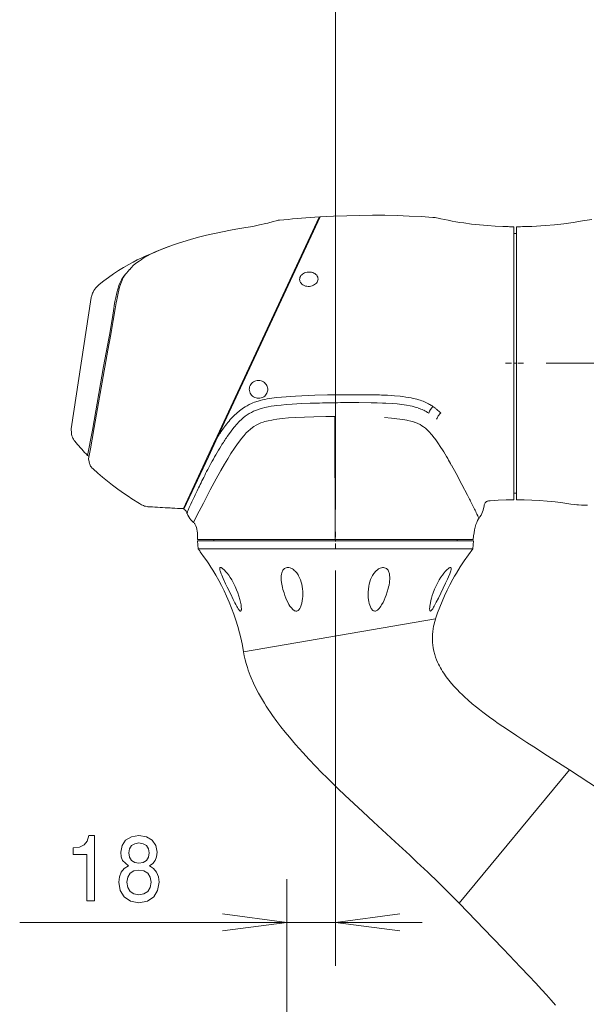
# Model space of a CAD drawing. Extents: x 15 to 414, y 6 to 288.
# Drawn here: x 285 to 312, y 195 to 241 of the extents above; entities that cross this region are included whole.
import ezdxf

# ---------------------------------------------------------------- set-up
doc = ezdxf.new("R2010")
doc.units = 0
doc.linetypes.add('DASHDOT', pattern=[18.5, 12, -3, 0.5, -3])

msp = doc.modelspace()

# ---------------------------------------------------------------- linework, layer by layer
at = {"color": 7, "lineweight": 9}
for p, q in [((300.047, 218.291), (300.047, 257.178)), ((309.791, 225.053), (347.465, 225.053)), ((309.791, 225.053), (347.465, 225.053)), ((297.791, 166.723), (297.791, 201.215))]:
    msp.add_line(p, q, dxfattribs=at)
at = {"color": 7, "lineweight": 9, "ltscale": 0.279182}
msp.add_line((299.3, 231.811), (294.581, 221.69), dxfattribs=at)
at = {"color": 7, "lineweight": 9, "ltscale": 0.279691}
msp.add_line((294.615, 221.674), (299.343, 231.814), dxfattribs=at)
at = {"color": 7, "lineweight": 20, "ltscale": 0.004896}
msp.add_line((297.462, 231.664), (297.657, 231.683), dxfattribs=at)
at = {"color": 7, "lineweight": 20, "ltscale": 0.001066}
msp.add_line((299.343, 231.814), (299.3, 231.811), dxfattribs=at)
at = {"color": 7, "lineweight": 20, "ltscale": 0.001112}
msp.add_line((308.285, 231.362), (308.285, 231.318), dxfattribs=at)
at = {"color": 7, "lineweight": 20, "ltscale": 0.015389}
msp.add_line((308.285, 231.318), (308.285, 230.702), dxfattribs=at)
at = {"color": 7, "lineweight": 20, "ltscale": 0.315502}
msp.add_line((308.416, 218.742), (308.416, 231.362), dxfattribs=at)
at = {"color": 7, "lineweight": 20, "ltscale": 4.57764e-06}
msp.add_line((308.918, 231.371), (308.918, 231.371), dxfattribs=at)
at = {"color": 7, "lineweight": 20, "ltscale": 0.003281}
for p, q in [((308.285, 231.053), (308.416, 231.053)), ((308.285, 219.053), (308.416, 219.053))]:
    msp.add_line(p, q, dxfattribs=at)
at = {"color": 7, "lineweight": 20, "ltscale": 0.029713}
msp.add_line((308.285, 230.702), (308.285, 229.514), dxfattribs=at)
at = {"color": 7, "lineweight": 20, "ltscale": 0.002735}
msp.add_line((290.522, 229.378), (290.45, 229.296), dxfattribs=at)
at = {"color": 7, "lineweight": 20, "ltscale": 0.001941}
msp.add_line((308.285, 229.514), (308.285, 229.436), dxfattribs=at)
at = {"color": 7, "lineweight": 20, "ltscale": 0.042168}
msp.add_line((308.285, 229.436), (308.285, 227.749), dxfattribs=at)
at = {"color": 7, "lineweight": 20, "ltscale": 0.153642}
msp.add_line((287.833, 222.019), (288.754, 228.095), dxfattribs=at)
at = {"color": 7, "lineweight": 20, "ltscale": 0.051987}
msp.add_line((308.285, 227.749), (308.285, 225.67), dxfattribs=at)
at = {"color": 7, "lineweight": 20, "ltscale": 0.046183}
msp.add_line((308.285, 225.67), (308.285, 223.822), dxfattribs=at)
at = {"color": 7, "linetype": 'DASHDOT', "lineweight": 9, "ltscale": 0.022031}
msp.add_line((307.91, 225.053), (308.791, 225.053), dxfattribs=at)
at = {"color": 7, "lineweight": 20, "ltscale": 0.127004}
msp.add_line((308.285, 223.822), (308.285, 218.742), dxfattribs=at)
at = {"color": 7, "lineweight": 9, "ltscale": 0.141974}
msp.add_line((300.017, 222.594), (300.038, 216.916), dxfattribs=at)
at = {"color": 7, "lineweight": 9, "ltscale": 0.001497}
msp.add_line((304.78, 222.874), (304.734, 222.913), dxfattribs=at)
at = {"color": 7, "lineweight": 9, "ltscale": 0.001445}
msp.add_line((304.824, 222.837), (304.78, 222.874), dxfattribs=at)
at = {"color": 7, "lineweight": 20, "ltscale": 0.001296}
msp.add_line((287.834, 221.967), (287.833, 222.019), dxfattribs=at)
at = {"color": 7, "lineweight": 20, "ltscale": 0.000473621}
msp.add_line((303.685, 222.332), (303.703, 222.326), dxfattribs=at)
at = {"color": 7, "lineweight": 20, "ltscale": 0.026217}
msp.add_line((294.172, 220.724), (294.615, 221.674), dxfattribs=at)
at = {"color": 7, "lineweight": 9, "ltscale": 0.004527}
msp.add_line((294.581, 221.69), (294.504, 221.526), dxfattribs=at)
at = {"color": 7, "lineweight": 20, "ltscale": 0.087984}
msp.add_line((294.504, 221.526), (293.017, 218.337), dxfattribs=at)
at = {"color": 7, "lineweight": 20, "ltscale": 0.001697}
msp.add_line((288.65, 220.763), (288.588, 220.789), dxfattribs=at)
at = {"color": 7, "lineweight": 20, "ltscale": 0.06666}
msp.add_line((293.045, 218.307), (294.172, 220.724), dxfattribs=at)
at = {"color": 7, "lineweight": 20, "ltscale": 0.003477}
msp.add_line((288.66, 220.496), (288.626, 220.631), dxfattribs=at)
at = {"color": 7, "lineweight": 20, "ltscale": 0.00119}
msp.add_line((306.265, 218.72), (306.286, 218.678), dxfattribs=at)
at = {"color": 7, "lineweight": 20, "ltscale": 0.002363}
msp.add_line((306.286, 218.678), (306.329, 218.593), dxfattribs=at)
at = {"color": 7, "lineweight": 20, "ltscale": 0.001172}
msp.add_line((306.329, 218.593), (306.35, 218.551), dxfattribs=at)
at = {"color": 7, "lineweight": 20, "ltscale": 0.002778}
msp.add_line((306.888, 218.347), (306.913, 218.455), dxfattribs=at)
at = {"color": 7, "lineweight": 20, "ltscale": 0.004246}
msp.add_line((311.42, 218.5), (311.59, 218.495), dxfattribs=at)
at = {"color": 7, "lineweight": 20, "ltscale": 0.002035}
msp.add_line((292.404, 218.367), (292.485, 218.362), dxfattribs=at)
at = {"color": 7, "lineweight": 20, "ltscale": 0.001007}
msp.add_line((293.045, 218.307), (293.017, 218.337), dxfattribs=at)
at = {"color": 7, "lineweight": 9, "ltscale": 0.000130391}
msp.add_line((293.182, 218.136), (293.18, 218.132), dxfattribs=at)
at = {"color": 7, "lineweight": 20, "ltscale": 0.00068413}
msp.add_line((293.191, 218.107), (293.18, 218.132), dxfattribs=at)
at = {"color": 7, "lineweight": 9, "ltscale": 0.000398463}
msp.add_line((293.188, 218.151), (293.182, 218.136), dxfattribs=at)
at = {"color": 7, "lineweight": 20, "ltscale": 0.002416}
msp.add_line((306.584, 218.084), (306.627, 217.998), dxfattribs=at)
at = {"color": 7, "lineweight": 20, "ltscale": 0.000249075}
msp.add_line((306.627, 217.998), (306.632, 217.989), dxfattribs=at)
at = {"color": 7, "lineweight": 20, "ltscale": 0.001537}
msp.add_line((306.632, 217.989), (306.659, 217.934), dxfattribs=at)
at = {"color": 7, "lineweight": 20, "ltscale": 0.001141}
msp.add_line((306.659, 217.934), (306.679, 217.893), dxfattribs=at)
at = {"color": 7, "lineweight": 9, "ltscale": 0.000795005}
msp.add_line((293.485, 217.702), (293.499, 217.731), dxfattribs=at)
at = {"color": 7, "lineweight": 9, "ltscale": 1.80867e-05}
msp.add_line((306.679, 217.893), (306.68, 217.892), dxfattribs=at)
at = {"color": 7, "linetype": 'DASHDOT', "lineweight": 9, "ltscale": 0.020293}
msp.add_line((300.047, 216.479), (300.047, 217.291), dxfattribs=at)
at = {"color": 7, "lineweight": 20, "ltscale": 0.000162685}
msp.add_line((293.667, 216.916), (293.668, 216.922), dxfattribs=at)
at = {"color": 7, "lineweight": 20, "ltscale": 0.159259}
msp.add_line((300.038, 216.916), (293.667, 216.916), dxfattribs=at)
at = {"color": 7, "lineweight": 20, "ltscale": 0.318719}
msp.add_line((306.422, 216.854), (293.673, 216.854), dxfattribs=at)
at = {"color": 7, "lineweight": 20, "ltscale": 0.009398}
for p, q in [((293.7, 216.479), (293.673, 216.854)), ((306.396, 216.479), (306.422, 216.854))]:
    msp.add_line(p, q, dxfattribs=at)
at = {"color": 7, "lineweight": 20, "ltscale": 0.001543}
for p, q in [((294.422, 216.854), (294.422, 216.916)), ((305.672, 216.854), (305.672, 216.916))]:
    msp.add_line(p, q, dxfattribs=at)
at = {"color": 7, "lineweight": 20, "ltscale": 0.15946}
msp.add_line((300.038, 216.916), (306.416, 216.916), dxfattribs=at)
at = {"color": 7, "lineweight": 20, "ltscale": 0.31741}
msp.add_line((306.396, 216.479), (293.7, 216.479), dxfattribs=at)
at = {"color": 7, "lineweight": 9, "ltscale": 0.456596}
msp.add_line((300.047, 215.479), (300.047, 197.215), dxfattribs=at)
at = {"color": 7, "lineweight": 9, "ltscale": 0.225194}
msp.add_line((295.797, 211.723), (304.674, 213.251), dxfattribs=at)
at = {"color": 7, "lineweight": 9, "ltscale": 0.2}
msp.add_line((305.756, 200.108), (310.866, 206.263), dxfattribs=at)
at = {"color": 7, "lineweight": 20, "ltscale": 0.05611}
for p, q in [((310.866, 206.263), (312.742, 205.031)), ((305.756, 200.108), (307.312, 198.491))]:
    msp.add_line(p, q, dxfattribs=at)
at = {"color": 7, "lineweight": 9, "ltscale": 0.464913}
msp.add_line((285.451, 199.215), (304.047, 199.215), dxfattribs=at)
at = {"color": 7, "lineweight": 20}
for points in [[(296.923, 231.53), (297.17, 231.597), (297.303, 231.637), (297.37, 231.653), (297.404, 231.658)], [(296.923, 231.53), (297.17, 231.597), (297.303, 231.637), (297.37, 231.653), (297.404, 231.658)], [(299.343, 231.814), (299.961, 231.847), (300.569, 231.871), (301.167, 231.886), (301.755, 231.892), (302.333, 231.889), (302.901, 231.877), (303.458, 231.857), (304.005, 231.829), (304.542, 231.792)], [(304.542, 231.792), (304.653, 231.782), (304.708, 231.775), (304.79, 231.762), (304.912, 231.734)], [(307.785, 231.374), (307.43, 231.391), (307.068, 231.416), (306.703, 231.448), (306.337, 231.488), (305.973, 231.536), (305.792, 231.563), (305.612, 231.593), (305.433, 231.624), (305.257, 231.658), (305.083, 231.695), (304.912, 231.734)], [(308.918, 231.371), (309.126, 231.379), (309.335, 231.389), (309.544, 231.401), (309.754, 231.417), (310.176, 231.454), (310.601, 231.502), (311.031, 231.56), (311.464, 231.627), (311.902, 231.703)], [(292.513, 230.512), (292.751, 230.593), (292.991, 230.67), (293.353, 230.777), (293.717, 230.876), (294.083, 230.967), (294.451, 231.051), (294.821, 231.128), (295.191, 231.199), (295.438, 231.243)], [(292.513, 230.512), (292.751, 230.593), (292.991, 230.67), (293.353, 230.777), (293.717, 230.876), (294.083, 230.967), (294.451, 231.051), (294.821, 231.128), (295.191, 231.199), (295.438, 231.243)], [(295.438, 231.243), (295.899, 231.322), (296.226, 231.38), (296.541, 231.442), (296.824, 231.505), (296.923, 231.53)], [(295.438, 231.243), (295.899, 231.322), (296.226, 231.38), (296.541, 231.442), (296.824, 231.505), (296.923, 231.53)], [(290.522, 229.377), (290.613, 229.476), (290.703, 229.563), (290.795, 229.644), (290.892, 229.721), (290.971, 229.778), (291.058, 229.838), (291.147, 229.895), (291.239, 229.95), (291.332, 230.003), (291.522, 230.102), (291.715, 230.194), (291.911, 230.281), (292.11, 230.362), (292.311, 230.439), (292.513, 230.512)], [(291.717, 230.196), (291.941, 230.293), (292.168, 230.385), (292.398, 230.471), (292.513, 230.512)], [(289.131, 228.686), (289.343, 228.858), (289.562, 229.023), (289.786, 229.182), (290.016, 229.334), (290.252, 229.479), (290.492, 229.618), (290.689, 229.724), (290.888, 229.826), (291.091, 229.924), (291.245, 229.995), (291.4, 230.064), (291.558, 230.131), (291.717, 230.196)], [(289.938, 227.987), (289.967, 228.138), (289.999, 228.286), (290.033, 228.426), (290.069, 228.563), (290.108, 228.693), (290.154, 228.82), (290.181, 228.882), (290.21, 228.944), (290.253, 229.024), (290.302, 229.104), (290.356, 229.181), (290.402, 229.239), (290.45, 229.296)], [(289.853, 227.906), (289.891, 228.095), (289.941, 228.31), (289.974, 228.437), (290, 228.527), (290.039, 228.648), (290.084, 228.761), (290.137, 228.872), (290.154, 228.904), (290.201, 228.983), (290.265, 229.076), (290.334, 229.165), (290.411, 229.25)], [(298.595, 228.645), (298.544, 228.673), (298.498, 228.708), (298.459, 228.748), (298.427, 228.792), (298.415, 228.816), (298.405, 228.841), (298.394, 228.885), (298.39, 228.93), (298.394, 228.975), (298.406, 229.019), (298.426, 229.062), (298.452, 229.102), (298.485, 229.138), (298.523, 229.171), (298.571, 229.202), (298.622, 229.227), (298.677, 229.246), (298.734, 229.259), (298.8, 229.267), (298.866, 229.266), (298.931, 229.258), (298.994, 229.243)], [(298.595, 228.645), (298.654, 228.623), (298.717, 228.609), (298.781, 228.602), (298.847, 228.604), (298.913, 228.614), (298.972, 228.631), (299.029, 228.655), (299.081, 228.686), (299.128, 228.723), (299.165, 228.761), (299.196, 228.804), (299.219, 228.849), (299.233, 228.897), (299.239, 228.945), (299.236, 228.993), (299.225, 229.038), (299.206, 229.082), (299.179, 229.121), (299.141, 229.161), (299.097, 229.194), (299.048, 229.222), (298.994, 229.243)], [(288.779, 228.169), (288.806, 228.248), (288.822, 228.286), (288.847, 228.343), (288.883, 228.41), (288.924, 228.474), (288.977, 228.54), (289.035, 228.601), (289.066, 228.63), (289.131, 228.686)], [(288.626, 220.631), (288.716, 221.106), (288.799, 221.549), (288.894, 222.081), (289.049, 222.963), (289.215, 223.912), (289.529, 225.655), (289.664, 226.386), (289.729, 226.746), (289.778, 227.024), (289.867, 227.563), (289.913, 227.848), (289.938, 227.987)], [(288.588, 220.789), (288.647, 221.103), (288.738, 221.57), (288.811, 221.963), (288.891, 222.412), (289.107, 223.65), (289.329, 224.903), (289.565, 226.19), (289.61, 226.436), (289.676, 226.811), (289.736, 227.173), (289.801, 227.59), (289.82, 227.713), (289.853, 227.906)], [(296.261, 223.5), (296.212, 223.536), (296.168, 223.578), (296.132, 223.625), (296.102, 223.677), (296.081, 223.733), (296.068, 223.79), (296.063, 223.849), (296.068, 223.908), (296.08, 223.966), (296.102, 224.022), (296.131, 224.073), (296.167, 224.12), (296.21, 224.162), (296.259, 224.197), (296.312, 224.225), (296.372, 224.245), (296.434, 224.257), (296.496, 224.26), (296.553, 224.254), (296.607, 224.242), (296.66, 224.222)], [(296.261, 223.5), (296.315, 223.472), (296.373, 223.451), (296.433, 223.438), (296.495, 223.434), (296.557, 223.438), (296.617, 223.451), (296.674, 223.473), (296.728, 223.502), (296.776, 223.538), (296.819, 223.582), (296.85, 223.623), (296.875, 223.668), (296.894, 223.715), (296.907, 223.765), (296.913, 223.815), (296.913, 223.87), (296.905, 223.925), (296.89, 223.977), (296.868, 224.028), (296.838, 224.077), (296.801, 224.122), (296.759, 224.161), (296.712, 224.195), (296.66, 224.222)], [(293.499, 217.731), (293.64, 218.014), (293.939, 218.596), (294.257, 219.199), (294.535, 219.711), (294.755, 220.104), (294.92, 220.39), (295.066, 220.636), (295.217, 220.88), (295.381, 221.133), (295.519, 221.333), (295.624, 221.476), (295.704, 221.58), (295.82, 221.719), (295.924, 221.833), (296.01, 221.918), (296.111, 222.008), (296.208, 222.084), (296.274, 222.129), (296.382, 222.195), (296.41, 222.21), (296.501, 222.254), (296.599, 222.295), (296.705, 222.333), (296.776, 222.355), (296.93, 222.395), (297.099, 222.43), (297.169, 222.442), (297.329, 222.468), (297.586, 222.5), (297.88, 222.526), (298.214, 222.549), (298.609, 222.568), (299.046, 222.581), (299.607, 222.591), (300.017, 222.594)], [(302.308, 222.543), (302.631, 222.519), (302.882, 222.493), (303.022, 222.476), (303.166, 222.454), (303.351, 222.42)], [(303.351, 222.42), (303.392, 222.412), (303.532, 222.378), (303.66, 222.341), (303.685, 222.332)], [(303.703, 222.326), (303.747, 222.31), (303.854, 222.266), (303.953, 222.217), (304.042, 222.164), (304.112, 222.117), (304.202, 222.048)], [(304.202, 222.048), (304.263, 221.995), (304.321, 221.941), (304.386, 221.875), (304.476, 221.775), (304.518, 221.725), (304.598, 221.625), (304.633, 221.579)], [(288.056, 221.383), (288, 221.452), (287.973, 221.488), (287.937, 221.543), (287.913, 221.587), (287.892, 221.632), (287.868, 221.702), (287.851, 221.775), (287.842, 221.838), (287.838, 221.881), (287.834, 221.967)], [(304.633, 221.579), (304.709, 221.476), (304.782, 221.372), (304.92, 221.163), (304.985, 221.06)], [(288.849, 220.173), (288.792, 220.229), (288.766, 220.258), (288.731, 220.306), (288.71, 220.345), (288.692, 220.386), (288.679, 220.422), (288.66, 220.496)], [(305.401, 220.351), (305.62, 219.953), (305.891, 219.444), (306.144, 218.957)], [(290.99, 218.57), (290.639, 218.793), (290.465, 218.908), (290.294, 219.023), (290.138, 219.132), (289.985, 219.242), (289.74, 219.423), (289.505, 219.607), (289.278, 219.793), (289.06, 219.981), (288.849, 220.173)], [(291.472, 218.419), (291.381, 218.426), (291.336, 218.432), (291.269, 218.444), (291.219, 218.458), (291.171, 218.474), (291.124, 218.495), (291.078, 218.518), (291.034, 218.543), (290.99, 218.57)], [(307.196, 218.7), (307.145, 218.696), (307.119, 218.692), (307.082, 218.684), (307.056, 218.674), (307.031, 218.662), (306.999, 218.639), (306.972, 218.61), (306.951, 218.576), (306.934, 218.538), (306.926, 218.511), (306.913, 218.455)], [(308.285, 218.742), (308.112, 218.741), (307.934, 218.737), (307.57, 218.723), (307.196, 218.7)], [(308.416, 218.742), (308.769, 218.738), (309.123, 218.727), (309.478, 218.707), (309.836, 218.679), (310.195, 218.643), (310.558, 218.598), (310.922, 218.545)], [(311.42, 218.5), (311.272, 218.506), (311.198, 218.51), (311.088, 218.522), (310.922, 218.545)], [(293.045, 218.307), (293.081, 218.283), (293.112, 218.252), (293.138, 218.216), (293.153, 218.189), (293.18, 218.132)], [(293.191, 218.107), (293.222, 218.038), (293.266, 217.955), (293.311, 217.885), (293.364, 217.82), (293.43, 217.753), (293.485, 217.702)], [(306.888, 218.347), (306.872, 218.273), (306.845, 218.183), (306.815, 218.106), (306.776, 218.031), (306.724, 217.953), (306.68, 217.892)], [(293.656, 217.293), (293.657, 217.291), (293.665, 217.231), (293.67, 217.166)], [(293.668, 216.922), (293.67, 217.073), (293.665, 217.199), (293.656, 217.293)], [(293.797, 216.347), (293.999, 216.066), (294.097, 215.924), (294.193, 215.78), (294.285, 215.636), (294.375, 215.492), (294.516, 215.257), (294.649, 215.02), (294.777, 214.78), (294.898, 214.537), (295.013, 214.292), (295.133, 214.018), (295.245, 213.74), (295.349, 213.459), (295.444, 213.176), (295.532, 212.89), (295.611, 212.602), (295.681, 212.311), (295.743, 212.018), (295.797, 211.723)], [(306.396, 216.479), (306.194, 216.205), (306, 215.928), (305.815, 215.646), (305.639, 215.36), (305.555, 215.215), (305.473, 215.07), (305.337, 214.818), (305.209, 214.563), (305.088, 214.306), (304.973, 214.046), (304.866, 213.783), (304.767, 213.518), (304.674, 213.251)], [(295.694, 213.778), (295.688, 213.836), (295.68, 213.895), (295.657, 214.015), (295.628, 214.137), (295.584, 214.289), (295.533, 214.441), (295.475, 214.592), (295.408, 214.745), (295.334, 214.896), (295.251, 215.044), (295.184, 215.154), (295.111, 215.261), (295.042, 215.353), (294.969, 215.439), (294.932, 215.48), (294.893, 215.518), (294.863, 215.546), (294.832, 215.57), (294.803, 215.591), (294.776, 215.606), (294.759, 215.613), (294.744, 215.617), (294.726, 215.616), (294.712, 215.61), (294.703, 215.597), (294.698, 215.577), (294.697, 215.554), (294.7, 215.527)], [(295.694, 213.778), (295.697, 213.711), (295.696, 213.679), (295.693, 213.656), (295.689, 213.636), (295.683, 213.62), (295.675, 213.609), (295.667, 213.603), (295.657, 213.602), (295.643, 213.606), (295.633, 213.613), (295.612, 213.631), (295.598, 213.647), (295.572, 213.681), (295.553, 213.709), (295.516, 213.769), (295.489, 213.815), (295.437, 213.911), (295.399, 213.985), (295.322, 214.137), (295.204, 214.378), (295.046, 214.703), (294.969, 214.863), (294.858, 215.102), (294.79, 215.255), (294.76, 215.33), (294.727, 215.422), (294.713, 215.466), (294.705, 215.497), (294.7, 215.527)], [(298.428, 213.778), (298.4, 213.726), (298.384, 213.701), (298.366, 213.677), (298.346, 213.655), (298.324, 213.636), (298.293, 213.617), (298.258, 213.605), (298.221, 213.602), (298.188, 213.608), (298.155, 213.62), (298.122, 213.639), (298.091, 213.662), (298.055, 213.695), (298.022, 213.731), (297.981, 213.783), (297.944, 213.837), (297.898, 213.912), (297.855, 213.99), (297.804, 214.094), (297.758, 214.199), (297.71, 214.32), (297.668, 214.442), (297.619, 214.604), (297.598, 214.688), (297.579, 214.773), (297.564, 214.851), (297.553, 214.929), (297.542, 215.03), (297.538, 215.131), (297.539, 215.181), (297.542, 215.23), (297.552, 215.303), (297.569, 215.374), (297.58, 215.409), (297.594, 215.442), (297.618, 215.487), (297.649, 215.527)], [(298.428, 213.778), (298.448, 213.826), (298.465, 213.874), (298.48, 213.924), (298.493, 213.974), (298.513, 214.076), (298.527, 214.179), (298.535, 214.284), (298.538, 214.398), (298.535, 214.513), (298.525, 214.628), (298.508, 214.742), (298.488, 214.843), (298.461, 214.944), (298.429, 215.043), (298.39, 215.137), (298.344, 215.229), (298.316, 215.277), (298.286, 215.323), (298.257, 215.363), (298.226, 215.402), (298.187, 215.445), (298.144, 215.485), (298.104, 215.519), (298.06, 215.549), (298.008, 215.577), (297.954, 215.599), (297.897, 215.613), (297.852, 215.617), (297.808, 215.615), (297.767, 215.606), (297.728, 215.589), (297.693, 215.568), (297.669, 215.549), (297.649, 215.527)], [(302.11, 213.778), (302.064, 213.722), (302.039, 213.695), (302.013, 213.67), (301.984, 213.647), (301.954, 213.628), (301.923, 213.613), (301.89, 213.604), (301.858, 213.602), (301.827, 213.607), (301.799, 213.618), (301.77, 213.636), (301.745, 213.659), (301.719, 213.69), (301.696, 213.723), (301.677, 213.759), (301.659, 213.795), (301.63, 213.872), (301.607, 213.951), (301.588, 214.038), (301.574, 214.127), (301.562, 214.235), (301.557, 214.344), (301.558, 214.479), (301.568, 214.614), (301.587, 214.749), (301.609, 214.853), (301.637, 214.956), (301.671, 215.057), (301.711, 215.15), (301.757, 215.241), (301.786, 215.288), (301.816, 215.334), (301.845, 215.373), (301.877, 215.411), (301.936, 215.472), (301.968, 215.501), (302.003, 215.527)], [(302.11, 213.778), (302.147, 213.831), (302.181, 213.885), (302.243, 213.996), (302.298, 214.11), (302.347, 214.224), (302.391, 214.338), (302.442, 214.491), (302.486, 214.644), (302.504, 214.721), (302.521, 214.798), (302.541, 214.924), (302.549, 214.993), (302.554, 215.062), (302.556, 215.117), (302.556, 215.172), (302.55, 215.252), (302.537, 215.33), (302.528, 215.368), (302.516, 215.405), (302.498, 215.447), (302.477, 215.486), (302.455, 215.517), (302.429, 215.545), (302.397, 215.572), (302.36, 215.593), (302.318, 215.608), (302.269, 215.617), (302.218, 215.616), (302.166, 215.607), (302.118, 215.591), (302.071, 215.57), (302.036, 215.55), (302.003, 215.527)], [(304.584, 213.778), (304.543, 213.712), (304.522, 213.68), (304.49, 213.639), (304.465, 213.615), (304.453, 213.607), (304.443, 213.603), (304.434, 213.602), (304.422, 213.607), (304.412, 213.618), (304.407, 213.63), (304.401, 213.659), (304.398, 213.69), (304.398, 213.724), (304.4, 213.775), (304.406, 213.828), (304.417, 213.907), (304.432, 213.988), (304.457, 214.097), (304.486, 214.206), (304.522, 214.327), (304.564, 214.447), (304.627, 214.61), (304.699, 214.771), (304.779, 214.93), (304.846, 215.048), (304.918, 215.164), (304.987, 215.265), (305.06, 215.362), (305.138, 215.453), (305.174, 215.492), (305.211, 215.527)], [(304.584, 213.778), (304.609, 213.823), (304.659, 213.915), (304.707, 214.008), (304.804, 214.2), (305.027, 214.657), (305.136, 214.885), (305.229, 215.084), (305.273, 215.182), (305.333, 215.325), (305.366, 215.416), (305.379, 215.459), (305.394, 215.52), (305.397, 215.549), (305.397, 215.575), (305.393, 215.594), (305.384, 215.608), (305.376, 215.614), (305.366, 215.617), (305.353, 215.617), (305.339, 215.614), (305.308, 215.601), (305.28, 215.583), (305.252, 215.562), (305.211, 215.527)], [(304.674, 213.251), (304.647, 213.163), (304.622, 213.076), (304.601, 212.992), (304.582, 212.907), (304.558, 212.78), (304.541, 212.653), (304.529, 212.527), (304.524, 212.402), (304.525, 212.277), (304.531, 212.154), (304.543, 212.032), (304.561, 211.911), (304.577, 211.83), (304.594, 211.751), (304.637, 211.593), (304.676, 211.474), (304.72, 211.357), (304.769, 211.242), (304.809, 211.155), (304.852, 211.07), (304.897, 210.985), (304.945, 210.901), (304.996, 210.818), (305.049, 210.735), (305.162, 210.572), (305.283, 210.411), (305.413, 210.253), (305.535, 210.115), (305.663, 209.978), (305.796, 209.843), (305.899, 209.743), (306.005, 209.644), (306.184, 209.483), (306.369, 209.324), (306.56, 209.167), (306.707, 209.05), (306.856, 208.935), (307.163, 208.705), (307.365, 208.559), (307.571, 208.414), (307.991, 208.126), (308.421, 207.84), (308.891, 207.534), (309.208, 207.331), (309.849, 206.921), (310.527, 206.484), (310.866, 206.263)], [(295.797, 211.723), (295.832, 211.539), (295.873, 211.356), (295.922, 211.174), (295.977, 210.992), (296.017, 210.872), (296.06, 210.752), (296.106, 210.632), (296.154, 210.512), (296.258, 210.275), (296.372, 210.039), (296.494, 209.805), (296.624, 209.573), (296.762, 209.344), (296.849, 209.207), (296.937, 209.071), (297.036, 208.924), (297.138, 208.778), (297.339, 208.499), (297.525, 208.255), (297.717, 208.013), (297.914, 207.773), (298.056, 207.604), (298.201, 207.437), (298.367, 207.249), (298.536, 207.062), (298.824, 206.751), (299.119, 206.442), (299.419, 206.135), (299.648, 205.906), (299.879, 205.678), (300.176, 205.39), (300.476, 205.102), (300.888, 204.714), (301.303, 204.326), (301.804, 203.863), (302.811, 202.938), (303.481, 202.32), (303.814, 202.009), (304.31, 201.54), (304.801, 201.067), (305.061, 200.811), (305.319, 200.554), (305.539, 200.332), (305.756, 200.108)], [(294.817, 198.823), (297.791, 199.215), (294.817, 199.607)], [(303.022, 199.607), (300.047, 199.215), (303.022, 198.823)], [(310.217, 195.392), (310.017, 195.62), (309.801, 195.864), (309.581, 196.107), (309.292, 196.421), (308.998, 196.735), (308.603, 197.151), (308.338, 197.428), (307.808, 197.978), (307.312, 198.491)]]:
    msp.add_lwpolyline(points, dxfattribs=at)
at = {"color": 7, "lineweight": 9}
for points in [[(297.326, 223.467), (297.109, 223.439), (296.892, 223.403), (296.781, 223.381), (296.671, 223.357), (296.568, 223.331), (296.466, 223.302), (296.31, 223.25), (296.233, 223.221), (296.158, 223.19), (296.059, 223.144), (295.962, 223.094), (295.867, 223.04), (295.799, 222.998), (295.733, 222.953), (295.667, 222.906), (295.603, 222.856), (295.481, 222.753), (295.365, 222.643)], [(298.792, 223.564), (298.49, 223.552), (298.192, 223.537), (297.979, 223.524), (297.765, 223.509), (297.545, 223.49), (297.326, 223.467)], [(300.276, 223.597), (299.682, 223.588), (299.089, 223.574), (298.792, 223.564)], [(301.722, 223.596), (301.216, 223.601), (300.71, 223.601), (300.276, 223.597)], [(303.545, 223.451), (303.419, 223.474), (303.292, 223.494), (303.165, 223.512), (303.037, 223.527), (302.781, 223.551), (302.615, 223.562), (302.45, 223.572)], [(296.672, 222.979), (296.526, 222.936), (296.393, 222.89), (296.263, 222.835), (296.158, 222.784)], [(297.216, 223.085), (297.079, 223.064), (296.941, 223.04), (296.778, 223.005), (296.672, 222.979)], [(297.77, 223.143), (297.537, 223.122), (297.314, 223.098), (297.216, 223.085)], [(298.882, 223.203), (298.479, 223.187), (298.039, 223.163), (297.77, 223.143)], [(302.226, 223.216), (301.969, 223.225), (301.698, 223.231), (301.131, 223.236), (301.112, 223.237)], [(303.332, 223.116), (303.119, 223.147), (302.901, 223.172), (302.681, 223.19), (302.375, 223.209), (302.226, 223.216)], [(303.869, 222.987), (303.779, 223.015), (303.687, 223.041), (303.59, 223.065), (303.492, 223.087), (303.332, 223.116)], [(304.544, 223.061), (304.496, 222.996), (304.441, 222.913), (304.398, 222.837), (304.357, 222.747)], [(295.713, 222.472), (295.598, 222.362), (295.488, 222.246), (295.372, 222.11), (295.349, 222.082)], [(296.158, 222.784), (296.057, 222.728), (295.961, 222.667), (295.871, 222.602), (295.776, 222.527), (295.713, 222.472)], [(304.914, 222.765), (304.86, 222.705), (304.834, 222.674), (304.799, 222.627), (304.776, 222.59), (304.74, 222.523), (304.715, 222.463)], [(295.349, 222.082), (295.222, 221.918), (295.099, 221.749), (295.039, 221.663)]]:
    msp.add_lwpolyline(points, dxfattribs=at)
for points in [[(288.552, 200.215), (288.906, 200.215), (288.906, 203.237), (288.641, 203.237), (288.571, 202.973), (288.431, 202.796), (288.217, 202.692), (287.922, 202.657), (287.922, 202.351), (288.552, 202.351)], [(290.481, 201.832), (290.283, 201.711), (290.147, 201.542), (290.061, 201.33), (290.034, 201.075), (290.096, 200.691), (290.275, 200.392), (290.567, 200.202), (290.964, 200.129), (291.357, 200.202), (291.649, 200.392), (291.828, 200.691), (291.894, 201.075), (291.863, 201.33), (291.781, 201.542), (291.641, 201.711), (291.446, 201.832), (291.602, 201.936), (291.711, 202.078), (291.777, 202.251), (291.8, 202.463), (291.738, 202.77), (291.575, 203.016), (291.31, 203.176), (290.964, 203.237), (290.614, 203.176), (290.349, 203.016), (290.182, 202.77), (290.124, 202.463), (290.143, 202.251), (290.209, 202.078)], [(290.493, 202.428), (290.524, 202.619), (290.618, 202.766), (290.765, 202.856), (290.964, 202.891), (291.158, 202.856), (291.306, 202.766), (291.4, 202.619), (291.435, 202.428), (291.4, 202.234), (291.306, 202.082), (291.158, 201.983), (290.964, 201.953), (290.765, 201.987), (290.618, 202.082), (290.524, 202.234)], [(290.408, 201.084), (290.443, 201.313), (290.555, 201.486), (290.73, 201.598), (290.964, 201.637), (291.193, 201.598), (291.368, 201.486), (291.481, 201.313), (291.52, 201.084), (291.481, 200.838), (291.368, 200.652), (291.193, 200.531), (290.964, 200.492), (290.73, 200.531), (290.555, 200.652), (290.443, 200.838)]]:
    msp.add_lwpolyline(points, close=True, dxfattribs=at)
at = {"color": 7, "lineweight": 20}
for centre, radius, start, end in [((297.62, 229.952), 1.72, 95.2618, 97.2011), ((302.319, 182.578), 49.326, 93.5086, 95.4235), ((308.043, 235.917), 4.551, 266.7445, 268.3188), ((308.326, 244.391), 13.029, 267.6217, 269.821), ((308.305, 244.564), 13.202, 268.2832, 269.9112), ((308.415, 248.135), 16.772, 270.0038, 271.2852), ((308.692, 235.824), 4.458, 271.2715, 272.9086), ((308.303, 246.819), 15.46, 271.8088, 272.2803), ((292.106, 227.049), 3.511, 161.3833, 162.6603), ((298.085, 229.819), 13.105, 220.07, 223.5541), ((292.348, 213.214), 14.875, 29.9875, 31.835), ((285.261, 209.104), 23.067, 29.1806, 30.0299), ((250.118, 190.211), 62.97, 26.91969, 27.16123), ((297.807, 322.278), 104.052, 266.50917, 267.02312), ((228.876, 179.442), 86.786, 26.44005, 26.78493), ((311.572, 217.192), 1.303, 84.8603, 89.2086), ((297.843, 322.967), 104.742, 267.06777, 267.35908), ((293.213, 217.405), 0.403, 28.8027, 47.5043), ((307.249, 217.466), 0.712, 143.1898, 145.9548), ((291.026, 217.083), 2.647, 356.3808, 359.1297), ((291.561, 217.07), 2.111, 359.266, 2.6106), ((287.378, 211.688), 7.932, 35.9713, 37.1549)]:
    msp.add_arc(centre, radius, start, end, dxfattribs=at)
at = {"color": 7, "lineweight": 9}
for centre, radius, start, end in [((301.409, 202.545), 21.053, 87.1661, 89.1489), ((302.879, 220.017), 3.498, 73.1066, 79.0141), ((300.691, 169.356), 53.878, 90.7376, 91.9237), ((300.977, 156.823), 66.414, 89.88315, 90.84511), ((303.17, 220.922), 2.179, 64.0935, 71.3003), ((303.201, 221.04), 2.427, 56.4142, 60.4326), ((303.713, 221.83), 1.485, 51.3899, 55.9829), ((302.448, 220.239), 3.518, 49.463, 51.4559), ((298.073, 219.945), 3.822, 135.1096, 140.356), ((303.259, 221.113), 1.969, 56.0875, 63.9938), ((306.442, 224.765), 2.517, 229.9965, 232.6048), ((302.638, 216.457), 9.571, 143.7777, 146.9657), ((299.558, 218.71), 5.755, 140.321, 143.7512), ((303.833, 215.624), 10.667, 145.523, 146.8917), ((306.197, 214.123), 13.468, 148.1003, 150.1599), ((305.15, 214.763), 12.241, 146.8836, 148.0545), ((309.379, 212.295), 17.138, 150.1535, 151.6868), ((314.017, 209.798), 22.405, 151.6888, 152.7836), ((324.878, 204.219), 34.616, 152.7951, 153.4462), ((370.773, 181.477), 85.837, 153.79962, 154.01078), ((343.19, 195.063), 55.089, 153.4412, 153.8111), ((306.261, 212.665), 14.181, 154.1748, 155.9145), ((338.686, 197.123), 50.138, 154.0139, 154.3299), ((301.316, 214.919), 8.746, 156.1761, 157.1745), ((289.554, 219.685), 3.945, 337.112, 338.0537), ((300.633, 215.218), 8.001, 157.2508, 158.0326)]:
    msp.add_arc(centre, radius, start, end, dxfattribs=at)
msp.add_ellipse((296.451, 216.547), major_axis=(8.55, 6.07), ratio=0.402939, start_param=0.186622, end_param=0.300239, dxfattribs=at)
at = {"color": 7, "lineweight": 20}
for centre, major_axis, ratio, start_param, end_param in [((259.945, 160.117), (-33.487, -57.625), 0.069448, 3.05075, 3.100935), ((335.57, 143.442), (28.681, -74.617), 0.071265, 3.191312, 3.291546)]:
    msp.add_ellipse(centre, major_axis=major_axis, ratio=ratio, start_param=start_param, end_param=end_param, dxfattribs=at)

doc.saveas('drawing.dxf')
